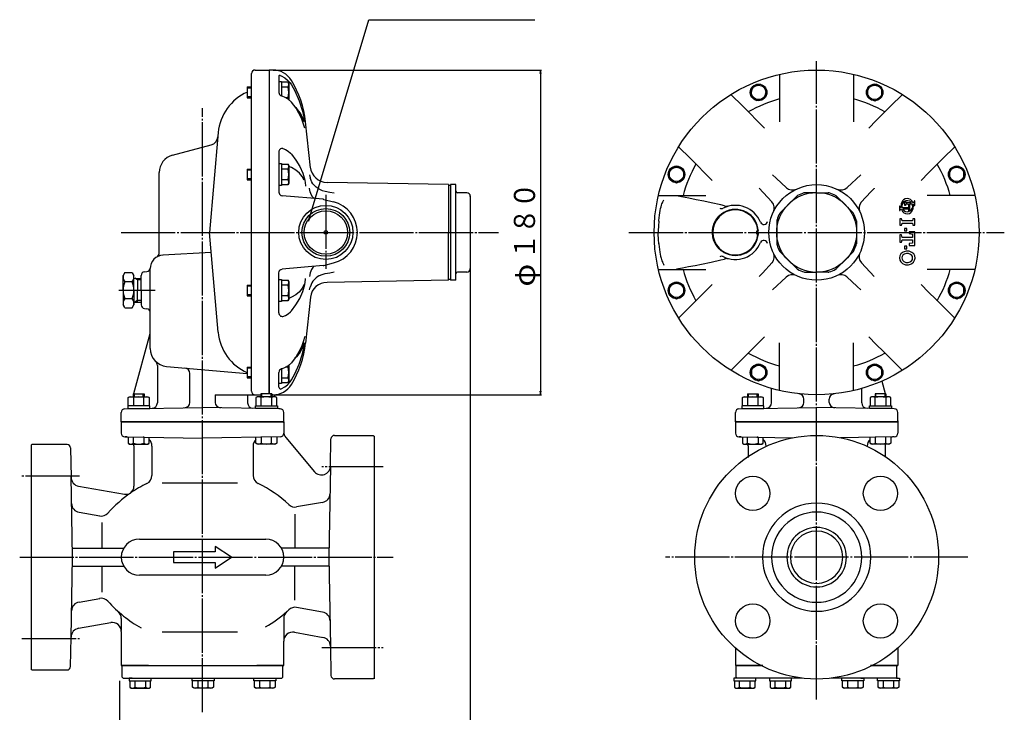
# Model space of a CAD drawing. Extents: x 57 to 2656, y -34 to 1019.
# Drawn here: x 1521 to 2066, y 263 to 647 of the extents above; entities that cross this region are included whole.
import ezdxf
from ezdxf.enums import TextEntityAlignment as Align

# ---------------------------------------------------------------- set-up
doc = ezdxf.new("R2010")
doc.units = 0
doc.linetypes.add('EXLTYPE2', pattern=[33, 30, -1, 1, -1])
doc.linetypes.add('EXLTYPE3', pattern=[20, 10, -2, 2, -2, 2, -2])
doc.layers.add('LAY-1', color=7, linetype='CONTINUOUS')
doc.layers.add('LAY-2', color=1, linetype='CONTINUOUS')
doc.styles.add('EXCADSTD', font='monotxt', dxfattribs={"bigfont": 'extfont'})

msp = doc.modelspace()

# ---------------------------------------------------------------- linework, layer by layer
at = {"layer": 'LAY-1', "color": 1, "linetype": 'EXLTYPE2'}
for p, q in [((1962, 270.3), (1962, 624)), ((1621.85, 263.12), (1621.85, 598)), ((1690.15, 549.91), (1690.15, 508.91)), ((1576.75, 529.09), (1785.75, 529.09)), ((1858.05, 529.09), (2065.95, 529.09)), ((1575.57, 497.09), (1595.67, 497.09)), ((1721.85, 399.09), (1687.99, 399.09)), ((1553.79, 394.09), (1521.85, 394.09)), ((1520.58, 349.09), (1727.47, 349.09)), ((2045.72, 349.09), (1878.28, 349.09)), ((1521.85, 304.09), (1553.79, 304.09)), ((1687.99, 299.09), (1721.85, 299.09))]:
    msp.add_line(p, q, dxfattribs=at)
at = {"layer": 'LAY-1', "color": 2, "linetype": 'CONTINUOUS'}
for p, q in [((1649.01, 441.06), (1649.01, 617.13)), ((1651.01, 619.09), (1658.85, 619.09)), ((1658.85, 619.09), (1658.85, 529.09)), ((1660.85, 619.09), (1658.85, 619.09)), ((1658.85, 619.09), (1658.85, 439.71)), ((1658.85, 619.09), (1658.85, 439.71)), ((1664.15, 615.57), (1664.15, 606.69)), ((1646.66, 609.71), (1649.01, 609.71)), ((1646.66, 609.71), (1646.66, 603.71)), ((1646.66, 609.21), (1649, 609.21)), ((1649.01, 604.21), (1646.66, 604.21)), ((1646.66, 603.71), (1649.01, 603.71)), ((1681.57, 564.94), (1678.89, 590.43)), ((1630.55, 584.45), (1625.71, 529.09)), ((1605.26, 571.91), (1626.65, 577.65)), ((1664.15, 573.72), (1664.15, 551.43)), ((1597.85, 517.68), (1597.85, 562.26)), ((1646.66, 564.24), (1649.01, 564.24)), ((1646.66, 564.24), (1646.66, 558.24)), ((1646.66, 563.74), (1649, 563.74)), ((1649.01, 558.74), (1646.66, 558.74)), ((1646.66, 558.24), (1649.01, 558.24)), ((1758.15, 555.59), (1690.81, 556.77)), ((1978.9, 553.9), (1986.44, 560.94)), ((1758.15, 555.59), (1758.15, 529.09)), ((1759.16, 555.09), (1758.15, 555.09)), ((1762.16, 555.59), (1759.16, 555.59)), ((1759.16, 555.59), (1759.16, 502.59)), ((1762.16, 502.59), (1762.16, 555.59)), ((1768.16, 551.09), (1763.16, 551.09)), ((1937.19, 545.99), (1930.15, 553.53)), ((1962, 551.09), (1955.6, 551.09)), ((1962, 551.09), (1968.4, 551.09)), ((1688.69, 547.45), (1665.97, 549.43)), ((1689, 547.39), (1694.42, 546.02)), ((1770.15, 549.29), (1770.15, 508.89)), ((1950.97, 549.18), (1941.92, 540.12)), ((1973.03, 549.18), (1982.08, 540.12)), ((1910.61, 540.13), (1909.22, 539.2)), ((1940, 535.5), (1940, 522.69)), ((1984, 535.5), (1984, 522.69)), ((1630.55, 473.74), (1625.71, 529.09)), ((1658.85, 439.71), (1658.85, 529.09)), ((1758.15, 502.59), (1758.15, 529.09)), ((1909.22, 518.99), (1910.61, 518.06)), ((1626.69, 517.91), (1599.95, 516.51)), ((1941.92, 518.06), (1950.97, 509.01)), ((1982.08, 518.06), (1973.03, 509.01)), ((1589.67, 507.25), (1591.02, 507.37)), ((1592.85, 473.14), (1592.85, 509.36)), ((1688.69, 510.74), (1665.97, 508.75)), ((1689, 510.79), (1694.42, 512.16)), ((1986.81, 512.2), (1993.85, 504.66)), ((1578.85, 506.87), (1577.85, 505.14)), ((1577.85, 497.06), (1577.85, 505.14)), ((1578.85, 506.87), (1582.85, 506.87)), ((1582.85, 501.76), (1578.85, 501.76)), ((1582.85, 506.87), (1583.85, 505.14)), ((1583.85, 497.06), (1583.85, 505.14)), ((1583.85, 503.76), (1587.85, 503.64)), ((1585.85, 503.7), (1585.85, 497.06)), ((1587.85, 497.09), (1587.85, 505.26)), ((1664.15, 484.49), (1664.15, 506.76)), ((1758.15, 502.59), (1690.81, 501.42)), ((1759.16, 503.09), (1758.15, 503.09)), ((1762.16, 502.59), (1759.16, 502.59)), ((1768.16, 507.09), (1763.16, 507.09)), ((1945.1, 504.28), (1937.56, 497.25)), ((1955.6, 507.09), (1962, 507.09)), ((1968.4, 507.09), (1962, 507.09)), ((1577.85, 497.06), (1577.85, 488.98)), ((1583.85, 497.06), (1583.85, 488.98)), ((1585.85, 490.42), (1585.85, 497.06)), ((1587.85, 497.09), (1587.85, 488.93)), ((1646.66, 499.95), (1649.01, 499.95)), ((1646.66, 499.95), (1646.66, 493.95)), ((1646.66, 499.45), (1649, 499.45)), ((1582.85, 492.36), (1578.85, 492.36)), ((1649.01, 494.45), (1646.66, 494.45)), ((1646.66, 493.95), (1649.01, 493.95)), ((1681.57, 493.24), (1678.89, 467.76)), ((1578.85, 487.24), (1577.85, 488.98)), ((1578.85, 487.24), (1582.85, 487.24)), ((1582.85, 487.24), (1583.85, 488.98)), ((1583.85, 490.36), (1587.85, 490.48)), ((1589.67, 486.93), (1591.02, 486.82)), ((1583.89, 439.74), (1592.85, 473.14)), ((1592.85, 464.77), (1592.85, 473.15)), ((1596.85, 455.39), (1596.85, 434.6)), ((1601.98, 454.81), (1646.66, 450.9)), ((1646.66, 454.48), (1649.01, 454.48)), ((1646.66, 454.48), (1646.66, 448.48)), ((1646.66, 453.98), (1649, 453.98)), ((1614.85, 434.92), (1614.85, 450.94)), ((1649.01, 448.98), (1646.66, 448.98)), ((1646.66, 448.48), (1649.01, 448.48)), ((1664.15, 443.32), (1664.15, 451.5)), ((1937, 434.6), (1937, 442.63)), ((1987, 434.6), (1987, 442.63)), ((1998.1, 446.65), (1999.95, 439.74)), ((1580.72, 437.53), (1581.49, 437.98)), ((1580.72, 432.98), (1580.72, 437.53)), ((1581.49, 437.98), (1591.49, 437.98)), ((1583.49, 439.71), (1583.49, 437.98)), ((1583.49, 439.71), (1589.49, 439.71)), ((1583.6, 437.53), (1583.6, 432.98)), ((1589.38, 432.98), (1589.38, 437.53)), ((1589.49, 439.71), (1589.49, 437.98)), ((1591.49, 437.98), (1592.26, 437.53)), ((1592.26, 437.53), (1592.26, 432.98)), ((1628.85, 439.09), (1654.2, 439.09)), ((1628.85, 439.09), (1628.85, 434.92)), ((1646.85, 439.09), (1646.85, 434.6)), ((1652.2, 437.98), (1651.43, 437.53)), ((1651.43, 437.53), (1651.43, 432.98)), ((1662.2, 437.98), (1652.2, 437.98)), ((1660.2, 439.71), (1654.2, 439.71)), ((1654.2, 439.71), (1654.2, 437.98)), ((1654.32, 432.98), (1654.32, 437.53)), ((1660.09, 437.53), (1660.09, 432.98)), ((1660.2, 439.71), (1660.2, 437.98)), ((1660.85, 439.09), (1660.2, 439.09)), ((1660.85, 439.09), (1660.2, 439.09)), ((1661.85, 437.96), (1661.85, 439.09)), ((1662.98, 437.53), (1662.2, 437.98)), ((1662.98, 432.98), (1662.98, 437.53)), ((1920.87, 437.53), (1921.64, 437.98)), ((1920.87, 432.98), (1920.87, 437.53)), ((1921.64, 437.98), (1931.64, 437.98)), ((1923.64, 439.71), (1923.64, 437.98)), ((1923.64, 439.71), (1929.64, 439.71)), ((1923.76, 437.53), (1923.76, 432.98)), ((1929.53, 432.98), (1929.53, 437.53)), ((1929.64, 439.71), (1929.64, 437.98)), ((1931.64, 437.98), (1932.42, 437.53)), ((1932.42, 437.53), (1932.42, 432.98)), ((1955, 434.92), (1955, 436.63)), ((1969, 434.92), (1969, 436.63)), ((1992.36, 437.98), (1991.58, 437.53)), ((1991.58, 437.53), (1991.58, 432.98)), ((2002.36, 437.98), (1992.36, 437.98)), ((2000.36, 439.71), (1994.36, 439.71)), ((1994.36, 439.71), (1994.36, 437.98)), ((1994.47, 432.98), (1994.47, 437.53)), ((2000.24, 437.53), (2000.24, 432.98)), ((2000.36, 439.71), (2000.36, 437.98)), ((2003.13, 437.53), (2002.36, 437.98)), ((2003.13, 432.98), (2003.13, 437.53)), ((1578.81, 431.34), (1621.85, 432.09)), ((1592.59, 432.98), (1580.39, 432.98)), ((1580.39, 432.98), (1580.39, 431.48)), ((1580.39, 431.48), (1592.59, 431.48)), ((1592.59, 431.48), (1592.59, 432.98)), ((1664.88, 431.34), (1621.85, 432.09)), ((1651.1, 431.48), (1651.1, 432.98)), ((1651.1, 432.98), (1663.3, 432.98)), ((1663.3, 431.48), (1651.1, 431.48)), ((1663.3, 432.98), (1663.3, 431.48)), ((1918.97, 431.34), (1962, 432.09)), ((1932.74, 432.98), (1920.54, 432.98)), ((1920.54, 432.98), (1920.54, 431.48)), ((1920.54, 431.48), (1932.74, 431.48)), ((1932.74, 431.48), (1932.74, 432.98)), ((2005.03, 431.34), (1962, 432.09)), ((1991.26, 432.98), (2003.46, 432.98)), ((1991.26, 431.48), (1991.26, 432.98)), ((2003.46, 431.48), (1991.26, 431.48)), ((2003.46, 432.98), (2003.46, 431.48)), ((1576.85, 424.09), (1576.85, 429.34)), ((1666.85, 424.09), (1666.85, 429.34)), ((1917, 424.09), (1917, 429.34)), ((2007, 424.09), (2007, 429.34)), ((2007, 424.09), (2007, 429.34)), ((1666.85, 424.09), (1576.85, 424.09)), ((1666.85, 424.09), (1576.85, 424.09)), ((1666.85, 424.09), (1576.85, 424.09)), ((1666.85, 424.09), (1576.85, 424.09)), ((1576.85, 424.09), (1666.85, 424.09)), ((1576.85, 424.09), (1576.85, 418.63)), ((1666.85, 424.09), (1576.85, 424.09)), ((1576.85, 424.09), (1576.85, 418.63)), ((1666.85, 424.09), (1666.85, 418.63)), ((1917, 424.59), (1917, 417.84)), ((1917, 424.59), (1917, 417.84)), ((2007, 424.09), (1917, 424.09)), ((1917, 424.09), (2007, 424.09)), ((2007, 424.09), (1917, 424.09)), ((2007, 424.09), (1917, 424.09)), ((1917, 424.09), (2007, 424.09)), ((1917, 424.09), (2007, 424.09)), ((1917, 424.09), (2007, 424.09)), ((2007, 424.09), (1917, 424.09)), ((1917, 424.09), (2007, 424.09)), ((1917, 424.09), (2007, 424.09)), ((1917, 424.09), (2007, 424.09)), ((2007, 424.59), (2007, 417.84)), ((2007, 424.59), (2007, 417.84)), ((1576.85, 418.63), (1576.85, 417.84)), ((1578.81, 415.84), (1578.93, 415.84)), ((1578.93, 415.84), (1621.85, 415.09)), ((1580.72, 415.76), (1580.72, 412.21)), ((1583.6, 412.21), (1583.6, 415.76)), ((1589.38, 415.66), (1589.38, 412.21)), ((1592.26, 412.21), (1592.26, 415.61)), ((1664.88, 415.84), (1621.85, 415.09)), ((1651.43, 412.21), (1651.43, 415.61)), ((1654.32, 415.66), (1654.32, 412.21)), ((1660.09, 412.21), (1660.09, 415.76)), ((1662.98, 415.76), (1662.98, 412.21)), ((1666.85, 418.63), (1666.85, 417.84)), ((1668.02, 415.42), (1683.9, 396.49)), ((1692.73, 399.62), (1692.99, 414.66)), ((1694.99, 416.63), (1716.35, 416.6)), ((1716.35, 416.6), (1716.85, 416.1)), ((1716.85, 416.1), (1716.85, 281.59)), ((1918.97, 415.84), (1948.86, 415.32)), ((1920.87, 415.76), (1920.87, 412.21)), ((1923.76, 412.21), (1923.76, 415.76)), ((1929.53, 415.66), (1929.53, 412.21)), ((1932.42, 412.21), (1932.42, 415.61)), ((2005.03, 415.84), (1975.14, 415.32)), ((1991.58, 412.21), (1991.58, 415.61)), ((1994.47, 415.66), (1994.47, 412.21)), ((2000.24, 412.21), (2000.24, 415.76)), ((2003.13, 415.76), (2003.13, 412.21)), ((1526.85, 411.09), (1527.35, 411.59)), ((1526.85, 411.09), (1526.85, 286.59)), ((1546.79, 411.59), (1527.35, 411.59)), ((1548.79, 409.63), (1549.07, 393.34)), ((1580.72, 412.21), (1581.49, 411.76)), ((1581.49, 411.76), (1591.49, 411.76)), ((1583.85, 410.84), (1583.85, 388.54)), ((1591.49, 411.76), (1592.26, 412.21)), ((1593.85, 410.67), (1593.85, 394.44)), ((1649.85, 410.67), (1649.85, 394.44)), ((1652.2, 411.76), (1651.43, 412.21)), ((1662.2, 411.76), (1652.2, 411.76)), ((1662.98, 412.21), (1662.2, 411.76)), ((1920.87, 412.21), (1921.64, 411.76)), ((1921.64, 411.76), (1931.64, 411.76)), ((1924, 410.84), (1924, 404.27)), ((1924, 410.84), (1924, 404.9)), ((1931.64, 411.76), (1932.42, 412.21)), ((1934, 410.67), (1934, 410.53)), ((1990, 410.67), (1990, 410.53)), ((1992.36, 411.76), (1991.58, 412.21)), ((2002.36, 411.76), (1992.36, 411.76)), ((2000, 410.84), (2000, 404.9)), ((2003.13, 412.21), (2002.36, 411.76)), ((1692.73, 399.62), (1691.85, 349.09)), ((1549.85, 349.09), (1549.06, 394)), ((1553.21, 388.5), (1578.57, 384.03)), ((1599.55, 390.39), (1641.15, 390.39)), ((1988.63, 388.08), (1988.58, 388.08)), ((1688.33, 379.47), (1673.95, 376.94)), ((1553.46, 373.96), (1564.88, 371.94)), ((1672.95, 372.99), (1672.95, 354.09)), ((1566.25, 354.09), (1566.25, 368.29)), ((1586.85, 359.09), (1656.85, 359.09)), ((1628.85, 355.09), (1628.85, 352.09)), ((1637.85, 349.09), (1628.85, 355.09)), ((1549.07, 304.32), (1549.85, 349.09)), ((1549.76, 354.09), (1578.19, 354.09)), ((1628.85, 352.09), (1605.85, 352.09)), ((1605.85, 352.09), (1605.85, 346.09)), ((1628.85, 343.09), (1637.85, 349.09)), ((1691.93, 354.09), (1665.51, 354.09)), ((1691.85, 349.09), (1692.71, 299.83)), ((1549.76, 344.09), (1578.19, 344.09)), ((1566.25, 329.69), (1566.25, 344.09)), ((1605.85, 346.09), (1628.85, 346.09)), ((1628.85, 346.09), (1628.85, 343.09)), ((1691.93, 344.09), (1665.51, 344.09)), ((1672.95, 325.19), (1672.95, 344.09)), ((1656.85, 339.09), (1586.85, 339.09)), ((1553.46, 324.23), (1564.88, 326.24)), ((1688.33, 318.71), (1673.95, 321.25)), ((1553.21, 309.69), (1570.98, 312.82)), ((1576.85, 315.19), (1576.85, 308.47)), ((1666.85, 315.19), (1666.85, 302.54)), ((1576.85, 307.9), (1576.85, 289.09)), ((1599.55, 307.79), (1641.15, 307.79)), ((1672.71, 307.47), (1688.58, 304.67)), ((1548.79, 288.56), (1549.07, 304.85)), ((1666.85, 289.09), (1666.85, 302.54)), ((1692.71, 299.83), (1692.99, 283.56)), ((1917, 298.76), (1917, 289.09)), ((2007, 298.76), (2007, 289.09)), ((1576.85, 289.09), (1666.85, 289.09)), ((1591.85, 289.09), (1576.85, 289.09)), ((1577.35, 282.59), (1577.35, 289.09)), ((1666.85, 289.09), (1651.85, 289.09)), ((1666.35, 282.59), (1666.35, 289.09)), ((1932.18, 289.09), (1917, 289.09)), ((1917, 289.09), (1932, 289.09)), ((1931.03, 289.09), (1917, 289.09)), ((1917.5, 282.59), (1917.5, 289.09)), ((2007, 289.09), (1991.82, 289.09)), ((1992, 289.09), (2007, 289.09)), ((2007, 289.09), (1992.97, 289.09)), ((2006.5, 282.59), (2006.5, 289.09)), ((1527.35, 286.59), (1526.85, 287.09)), ((1527.35, 286.59), (1546.79, 286.59)), ((1577.35, 282.59), (1577.85, 282.09)), ((1577.35, 282.59), (1577.85, 282.09)), ((1577.85, 282.09), (1665.85, 282.09)), ((1581.25, 282.09), (1581.25, 280.59)), ((1582.85, 282.09), (1581.25, 282.09)), ((1581.25, 280.59), (1593.45, 280.59)), ((1581.57, 280.59), (1581.57, 277.04)), ((1584.46, 277.04), (1584.46, 280.59)), ((1590.23, 280.59), (1590.23, 277.04)), ((1593.12, 277.04), (1593.12, 280.59)), ((1593.45, 280.59), (1593.45, 282.09)), ((1616.04, 280.59), (1616.04, 282.09)), ((1628.24, 280.59), (1616.04, 280.59)), ((1616.37, 277.04), (1616.37, 280.59)), ((1619.25, 280.59), (1619.25, 277.04)), ((1625.03, 277.04), (1625.03, 280.59)), ((1626.64, 282.09), (1628.24, 282.09)), ((1627.91, 280.59), (1627.91, 277.04)), ((1628.24, 282.09), (1628.24, 280.59)), ((1650.25, 280.59), (1650.25, 282.09)), ((1662.45, 280.59), (1650.25, 280.59)), ((1650.57, 277.04), (1650.57, 280.59)), ((1653.46, 280.59), (1653.46, 277.04)), ((1659.23, 277.04), (1659.23, 280.59)), ((1660.85, 282.09), (1662.45, 282.09)), ((1662.12, 280.59), (1662.12, 277.04)), ((1662.45, 282.09), (1662.45, 280.59)), ((1666.35, 282.59), (1665.85, 282.09)), ((1716.35, 281.59), (1694.99, 281.59)), ((1716.85, 282.09), (1716.35, 281.59)), ((1916.11, 282.09), (1916.11, 280.59)), ((1917.71, 282.09), (1916.11, 282.09)), ((1916.11, 280.59), (1928.31, 280.59)), ((1916.43, 280.59), (1916.43, 277.04)), ((1917.5, 282.59), (1918, 282.09)), ((1953.71, 282.09), (1918, 282.09)), ((1919.32, 277.04), (1919.32, 280.59)), ((1925.09, 280.59), (1925.09, 277.04)), ((1927.98, 277.04), (1927.98, 280.59)), ((1928.31, 280.59), (1928.31, 282.09)), ((1935.86, 282.09), (1935.86, 280.59)), ((1937.46, 282.09), (1935.86, 282.09)), ((1935.86, 280.59), (1948.06, 280.59)), ((1936.18, 280.59), (1936.18, 277.04)), ((1939.07, 277.04), (1939.07, 280.59)), ((1944.84, 280.59), (1944.84, 277.04)), ((1947.73, 277.04), (1947.73, 280.59)), ((1948.06, 280.59), (1948.06, 282.09)), ((2006, 282.09), (1970.29, 282.09)), ((1975.94, 280.59), (1975.94, 282.09)), ((1988.14, 280.59), (1975.94, 280.59)), ((1976.27, 277.04), (1976.27, 280.59)), ((1979.16, 280.59), (1979.16, 277.04)), ((1984.93, 277.04), (1984.93, 280.59)), ((1986.54, 282.09), (1988.14, 282.09)), ((1987.82, 280.59), (1987.82, 277.04)), ((1988.14, 282.09), (1988.14, 280.59)), ((1995.69, 280.59), (1995.69, 282.09)), ((2007.89, 280.59), (1995.69, 280.59)), ((1996.02, 277.04), (1996.02, 280.59)), ((1998.91, 280.59), (1998.91, 277.04)), ((2004.68, 277.04), (2004.68, 280.59)), ((2006.5, 282.59), (2006, 282.09)), ((2006.5, 282.59), (2006, 282.09)), ((2006.29, 282.09), (2007.89, 282.09)), ((2007.57, 280.59), (2007.57, 277.04)), ((2007.89, 282.09), (2007.89, 280.59)), ((1581.57, 277.04), (1582.35, 276.59)), ((1582.35, 276.59), (1592.35, 276.59)), ((1592.35, 276.59), (1593.12, 277.04)), ((1617.14, 276.59), (1616.37, 277.04)), ((1627.14, 276.59), (1617.14, 276.59)), ((1627.91, 277.04), (1627.14, 276.59)), ((1651.35, 276.59), (1650.57, 277.04)), ((1661.35, 276.59), (1651.35, 276.59)), ((1662.12, 277.04), (1661.35, 276.59)), ((1916.43, 277.04), (1917.21, 276.59)), ((1917.21, 276.59), (1927.21, 276.59)), ((1927.21, 276.59), (1927.98, 277.04)), ((1936.18, 277.04), (1936.96, 276.59)), ((1936.96, 276.59), (1946.96, 276.59)), ((1946.96, 276.59), (1947.73, 277.04)), ((1977.04, 276.59), (1976.27, 277.04)), ((1987.04, 276.59), (1977.04, 276.59)), ((1987.82, 277.04), (1987.04, 276.59)), ((1996.79, 276.59), (1996.02, 277.04)), ((2006.79, 276.59), (1996.79, 276.59)), ((2007.57, 277.04), (2006.79, 276.59))]:
    msp.add_line(p, q, dxfattribs=at)
at = {"layer": 'LAY-1', "color": 1, "linetype": 'CONTINUOUS'}
for p, q in [((1664.15, 612.81), (1665.65, 612.81)), ((1665.65, 612.81), (1665.65, 604.75)), ((1665.65, 612.48), (1669.2, 612.48)), ((1669.2, 612.48), (1669.65, 611.71)), ((1669.65, 611.71), (1669.65, 602.63)), ((1669.2, 609.59), (1665.65, 609.59)), ((1667.88, 603.82), (1669.2, 603.82)), ((1664.15, 567.34), (1665.65, 567.34)), ((1665.65, 567.34), (1665.65, 555.14)), ((1665.65, 567.01), (1669.2, 567.01)), ((1669.2, 564.13), (1665.65, 564.13)), ((1669.2, 567.01), (1669.65, 566.24)), ((1669.65, 566.24), (1669.65, 556.24)), ((1665.65, 558.35), (1669.2, 558.35)), ((1665.65, 555.14), (1664.15, 555.14)), ((1669.2, 555.46), (1665.65, 555.46)), ((1669.65, 556.24), (1669.2, 555.46)), ((1680.79, 537.42), (1680.54, 535.4)), ((1680.54, 535.4), (1681.43, 537.23)), ((1585.85, 502.84), (1584.28, 503.75)), ((1587.85, 502.78), (1585.85, 502.84)), ((1664.15, 503.05), (1665.65, 503.05)), ((1665.65, 503.05), (1665.65, 490.85)), ((1665.65, 502.72), (1669.2, 502.72)), ((1669.2, 502.72), (1669.65, 501.95)), ((1669.65, 501.95), (1669.65, 491.95)), ((1669.2, 499.83), (1665.65, 499.83)), ((1585.85, 491.28), (1584.28, 490.37)), ((1587.85, 491.34), (1585.85, 491.28)), ((1665.65, 490.85), (1664.15, 490.85)), ((1665.65, 494.06), (1669.2, 494.06)), ((1669.2, 491.17), (1665.65, 491.17)), ((1669.65, 491.95), (1669.2, 491.17)), ((1665.65, 453.43), (1665.65, 445.38)), ((1669.2, 454.37), (1667.88, 454.37)), ((1669.65, 455.55), (1669.65, 446.48)), ((1665.65, 448.59), (1669.2, 448.59)), ((1665.65, 445.38), (1664.15, 445.38)), ((1669.2, 445.7), (1665.65, 445.7)), ((1669.65, 446.48), (1669.2, 445.7))]:
    msp.add_line(p, q, dxfattribs=at)
at = {"layer": 'LAY-1', "color": 3, "linetype": 'CONTINUOUS'}
for p, q in [((2011.18, 546.52), (2011.31, 546.01)), ((2015.22, 545.76), (2014.79, 546.52)), ((2016.19, 546.52), (2016.06, 546.01)), ((2008.31, 543.23), (2008.21, 543.73)), ((2008.21, 541.18), (2008.31, 541.67)), ((2009.01, 541.94), (2009.61, 540.76)), ((2011.31, 544.5), (2011.18, 543.98)), ((2012.79, 544.63), (2012.2, 544.74)), ((2016.06, 544.5), (2016.19, 543.98)), ((2009.38, 535.46), (2009.05, 536.54)), ((2015.35, 536.54), (2015.02, 535.46)), ((2009.05, 533.06), (2009.38, 534.14)), ((2012.03, 530), (2012.03, 531.32)), ((2015.02, 534.14), (2015.35, 533.06)), ((2008.06, 527.68), (2008.06, 523.71)), ((2009.38, 526.36), (2009.05, 527.68)), ((2009.05, 523.71), (2009.38, 525.03)), ((2013.19, 528.51), (2015.02, 528.18)), ((2015.02, 528.18), (2015.02, 526.36)), ((2015.02, 523.21), (2013.19, 522.88))]:
    msp.add_line(p, q, dxfattribs=at)
at = {"layer": 'LAY-1', "color": 1, "linetype": 'EXLTYPE3'}
for p, q in [((1583.99, 439.71), (1583.99, 437.98)), ((1588.99, 437.98), (1588.99, 439.71)), ((1654.7, 437.98), (1654.7, 439.71)), ((1659.7, 439.71), (1659.7, 437.98)), ((1924.14, 439.71), (1924.14, 437.98)), ((1929.14, 437.98), (1929.14, 439.71)), ((1994.86, 437.98), (1994.86, 439.71)), ((1999.86, 439.71), (1999.86, 437.98))]:
    msp.add_line(p, q, dxfattribs=at)
at = {"layer": 'LAY-1', "color": 1, "linetype": 'CONTINUOUS', "flags": 128}
for points in [[(1680.54, 535.4), (1713.92, 647), (1805.92, 647)], [(1926.59, 609.96), (1925.39, 605.5), (1928.66, 602.24), (1933.12, 603.43), (1934.32, 607.89), (1931.05, 611.16), (1926.59, 609.96)], [(1994.15, 611.32), (1990.15, 609.01), (1990.15, 604.39), (1994.15, 602.08), (1998.15, 604.39), (1998.15, 609.01), (1994.15, 611.32)], [(1884.39, 565.86), (1880.39, 563.55), (1880.39, 558.93), (1884.39, 556.62), (1888.39, 558.93), (1888.39, 563.55), (1884.39, 565.86)], [(2039.61, 565.86), (2035.61, 563.55), (2035.61, 558.93), (2039.61, 556.62), (2043.61, 558.93), (2043.61, 563.55), (2039.61, 565.86)], [(1884.39, 501.57), (1880.39, 499.26), (1880.39, 494.64), (1884.39, 492.33), (1888.39, 494.64), (1888.39, 499.26), (1884.39, 501.57)], [(2039.61, 501.57), (2035.61, 499.26), (2035.61, 494.64), (2039.61, 492.33), (2043.61, 494.64), (2043.61, 499.26), (2039.61, 501.57)], [(1929.85, 456.11), (1925.85, 453.8), (1925.85, 449.18), (1929.85, 446.87), (1933.85, 449.18), (1933.85, 453.8), (1929.85, 456.11)], [(1994.15, 456.11), (1990.15, 453.8), (1990.15, 449.18), (1994.15, 446.87), (1998.15, 449.18), (1998.15, 453.8), (1994.15, 456.11)]]:
    msp.add_lwpolyline(points, dxfattribs=at)
at = {"layer": 'LAY-1', "color": 2, "linetype": 'CONTINUOUS', "flags": 128}
for points in [[(1941.5, 616.73), (1941.5, 607.52), (1941.5, 602.03), (1941.5, 596.32), (1941.5, 590.38)], [(1982.5, 616.73), (1982.5, 607.52), (1982.5, 602.03), (1982.5, 596.32), (1982.5, 590.38)], [(1664.81, 616.04), (1665.37, 615.84), (1667.38, 614.77), (1668.98, 613.48), (1670.35, 611.95), (1671.06, 610.88)], [(1671.06, 610.88), (1672.92, 607.52), (1675.35, 602.03), (1677.19, 596.32), (1678.45, 590.38)], [(1914.53, 605.56), (1921.04, 599.05), (1924.92, 595.16), (1928.96, 591.12), (1933.16, 586.92)], [(2009.47, 605.56), (2002.96, 599.05), (1999.08, 595.16), (1995.04, 591.12), (1990.84, 586.92)], [(1671.06, 601.34), (1669.24, 603.01), (1667.69, 603.94), (1665.89, 604.69), (1665.63, 604.76)], [(1678.45, 586.84), (1677.67, 589.67), (1676.62, 592.46), (1675.27, 595.24), (1673.63, 597.94), (1671.06, 601.34)], [(1678.23, 590.38), (1677.44, 592.59), (1675.91, 595.44), (1673.9, 597.98), (1673.02, 598.75)], [(1666.32, 575.68), (1667.74, 575.08), (1669.25, 574.17), (1670.55, 573.07), (1671.06, 572.51)], [(1885.54, 576.56), (1892.05, 570.05), (1895.93, 566.17), (1899.97, 562.13), (1904.17, 557.93)], [(2038.46, 576.56), (2031.95, 570.05), (2028.07, 566.17), (2024.03, 562.13), (2019.83, 557.93)], [(1671.06, 572.51), (1673.6, 569.16), (1675.67, 565.65), (1677.32, 561.88), (1678.45, 558.01)], [(1678.23, 558.01), (1677.13, 560.06), (1675.57, 561.95), (1673.57, 563.62), (1671.2, 565.02), (1669.65, 565.65)], [(1678.45, 558.01), (1678.67, 556.65), (1678.81, 555.04), (1678.83, 554.71)], [(1681.11, 560.94), (1681.12, 560.92), (1681.48, 559.38)], [(1682.36, 557.16), (1682.27, 557.34), (1681.79, 558.42), (1681.47, 559.38)], [(1686.33, 553.21), (1685.73, 553.53), (1684.72, 554.26), (1683.81, 555.11), (1683.03, 556.08), (1682.43, 557.03), (1682.37, 557.17)], [(1937.56, 560.94), (1937.59, 560.92), (1939.51, 559.14), (1945.23, 553.79)], [(1664.15, 551.43), (1664.26, 550.77), (1664.52, 550.26), (1664.82, 549.93), (1664.91, 549.85), (1665.28, 549.62), (1665.43, 549.56), (1665.97, 549.43)], [(1682.21, 549.69), (1681.54, 551.56), (1681.12, 553.51), (1681.11, 553.53)], [(1686.33, 553.21), (1686.65, 553.02), (1688.16, 552.39), (1689.83, 551.95)], [(1689.83, 551.95), (1692.28, 551.41), (1694.77, 551), (1694.79, 550.99)], [(1993.85, 553.53), (1993.82, 553.51), (1992.04, 551.58), (1986.7, 545.86)], [(1683.76, 547.88), (1683.04, 548.52), (1682.21, 549.69)], [(1874.37, 549.59), (1883.57, 549.59), (1889.07, 549.59), (1894.78, 549.59), (1900.71, 549.59)], [(1874.51, 535.32), (1874.54, 535.63), (1874.7, 537.16), (1874.88, 538.62), (1875.09, 539.98), (1875.32, 541.22), (1875.56, 542.33), (1875.8, 543.3), (1876.06, 544.17), (1876.34, 544.92), (1876.57, 545.41)], [(1876.57, 545.44), (1876.65, 545.58), (1876.85, 546.01)], [(1876.84, 545.99), (1877.17, 546.72), (1877.34, 547.19)], [(1903.6, 545.54), (1899.45, 546.38), (1895.35, 547.2), (1891.24, 548), (1887.22, 548.79), (1884.32, 549.37)], [(1910.99, 543.82), (1908.9, 544.35), (1903.6, 545.54)], [(2049.63, 549.59), (2040.43, 549.59), (2034.93, 549.59), (2029.22, 549.59), (2023.29, 549.59)], [(1874.53, 535.35), (1874.35, 532.79), (1874.27, 530.06), (1874.27, 529.09)], [(1908.1, 519.97), (1907.22, 520.91), (1906.41, 521.99), (1905.61, 523.37), (1904.95, 524.91), (1904.49, 526.63), (1904.27, 528.44), (1904.28, 530.01), (1904.49, 531.55), (1904.84, 532.92), (1905.32, 534.21), (1906.2, 535.87), (1907.25, 537.3), (1908.1, 538.22)], [(1909.22, 539.2), (1908.26, 538.37), (1908.1, 538.22)], [(1874.53, 522.83), (1874.35, 525.39), (1874.27, 528.13), (1874.27, 529.09)], [(1874.51, 522.87), (1874.54, 522.55), (1874.7, 521.02), (1874.88, 519.57), (1875.09, 518.21), (1875.32, 516.97), (1875.56, 515.86), (1875.8, 514.89), (1876.06, 514.02), (1876.34, 513.27), (1876.57, 512.77)], [(1908.1, 519.97), (1909.02, 519.15), (1909.22, 518.99)], [(1876.57, 512.75), (1876.65, 512.61), (1876.85, 512.18)], [(1903.6, 512.65), (1908.9, 513.84), (1910.99, 514.36)], [(1664.15, 506.76), (1664.26, 507.41), (1664.52, 507.93), (1664.82, 508.26), (1664.91, 508.34), (1665.28, 508.56), (1665.43, 508.63), (1665.97, 508.75)], [(1682.21, 508.5), (1681.54, 506.62), (1681.12, 504.68), (1681.11, 504.66)], [(1683.76, 510.31), (1683.04, 509.67), (1682.21, 508.5)], [(1874.37, 508.59), (1883.57, 508.59), (1889.07, 508.59), (1894.78, 508.59), (1900.71, 508.59)], [(1876.84, 512.2), (1877.17, 511.47), (1877.34, 511)], [(1884.32, 508.82), (1887.67, 509.48), (1891.11, 510.16), (1894.67, 510.85), (1898.28, 511.57), (1903.6, 512.65)], [(1930.15, 504.66), (1930.18, 504.68), (1931.96, 506.6), (1937.3, 512.33)], [(2049.63, 508.59), (2040.43, 508.59), (2034.93, 508.59), (2029.22, 508.59), (2023.29, 508.59)], [(1678.45, 500.17), (1678.67, 501.53), (1678.81, 503.15), (1678.83, 503.47)], [(1686.33, 504.98), (1685.73, 504.65), (1684.72, 503.93), (1683.81, 503.08), (1683.03, 502.11), (1682.43, 501.16), (1682.37, 501.02)], [(1686.33, 504.98), (1686.65, 505.17), (1688.16, 505.79), (1689.83, 506.24)], [(1689.83, 506.24), (1692.28, 506.77), (1694.77, 507.19), (1694.79, 507.19)], [(1986.44, 497.25), (1986.41, 497.27), (1984.49, 499.05), (1978.77, 504.4)], [(1678.23, 500.17), (1677.13, 498.13), (1675.57, 496.24), (1673.57, 494.57), (1671.2, 493.16), (1669.65, 492.53)], [(1671.06, 485.67), (1673.6, 489.03), (1675.67, 492.54), (1677.32, 496.31), (1678.45, 500.17)], [(1681.11, 497.25), (1681.12, 497.27), (1681.48, 498.8)], [(1682.36, 501.02), (1682.27, 500.85), (1681.79, 499.76), (1681.47, 498.81)], [(1885.54, 481.62), (1892.05, 488.13), (1895.93, 492.02), (1899.97, 496.06), (1904.17, 500.25)], [(2038.46, 481.62), (2031.95, 488.13), (2028.07, 492.02), (2024.03, 496.06), (2019.83, 500.25)], [(1666.32, 482.5), (1667.74, 483.11), (1669.25, 484.02), (1670.55, 485.12), (1671.06, 485.67)], [(1678.45, 471.34), (1677.67, 468.51), (1676.62, 465.73), (1675.27, 462.95), (1673.63, 460.24), (1671.06, 456.84)], [(1914.53, 452.63), (1921.04, 459.14), (1924.92, 463.03), (1928.96, 467.06), (1933.16, 471.26)], [(2009.47, 452.63), (2002.96, 459.14), (1999.08, 463.03), (1995.04, 467.06), (1990.84, 471.26)], [(1671.06, 447.3), (1672.92, 450.66), (1675.35, 456.16), (1677.19, 461.87), (1678.45, 467.81)], [(1678.23, 467.81), (1677.44, 465.6), (1675.91, 462.75), (1673.9, 460.21), (1673.02, 459.43)], [(1941.5, 441.46), (1941.5, 450.66), (1941.5, 456.16), (1941.5, 461.87), (1941.5, 467.81)], [(1982.5, 441.46), (1982.5, 450.66), (1982.5, 456.16), (1982.5, 461.87), (1982.5, 467.81)], [(1671.06, 456.84), (1669.24, 455.18), (1667.69, 454.25), (1665.89, 453.5), (1665.63, 453.43)], [(1664.81, 442.14), (1665.37, 442.34), (1667.38, 443.42), (1668.98, 444.7), (1670.35, 446.24), (1671.06, 447.3)]]:
    msp.add_lwpolyline(points, dxfattribs=at)
at = {"layer": 'LAY-1', "color": 3, "linetype": 'CONTINUOUS', "flags": 128}
for points in [[(2009.61, 546.52), (2008.9, 544.97), (2008.73, 543.27), (2008.77, 542.96)], [(2010.93, 546.42), (2010.08, 545.84), (2009.47, 545), (2009.17, 544.02), (2009.22, 542.96)], [(2014.79, 546.52), (2014.06, 547.27), (2013.12, 547.74), (2012.08, 547.88), (2011.04, 547.66), (2010.14, 547.11), (2009.61, 546.52)], [(2010.93, 543.98), (2010.93, 546.1), (2010.93, 546.42)], [(2014.4, 545.76), (2013.57, 546.37), (2012.59, 546.67), (2011.57, 546.63), (2011.18, 546.52)], [(2011.31, 546.01), (2011.39, 545.89), (2011.5, 545.81), (2011.64, 545.76), (2011.69, 545.76)], [(2011.69, 545.76), (2014.08, 545.76), (2014.4, 545.76)], [(2015.68, 545.76), (2015.47, 545.76), (2015.22, 545.76)], [(2016.06, 546.01), (2015.98, 545.89), (2015.87, 545.81), (2015.73, 545.76), (2015.68, 545.76)], [(2016.44, 546.52), (2016.33, 546.52), (2016.19, 546.52)], [(2016.44, 543.98), (2016.44, 546.21), (2016.44, 546.52)], [(2008.21, 543.73), (2008.08, 543.73), (2007.96, 543.73)], [(2007.96, 543.73), (2007.96, 543.41), (2007.96, 541.18)], [(2007.96, 541.18), (2008.08, 541.18), (2008.21, 541.18)], [(2008.7, 542.96), (2008.56, 542.99), (2008.44, 543.06), (2008.34, 543.16), (2008.31, 543.23)], [(2008.31, 541.67), (2008.38, 541.8), (2008.49, 541.89), (2008.62, 541.94), (2008.7, 541.94)], [(2008.77, 542.96), (2008.72, 542.96), (2008.7, 542.96)], [(2008.7, 541.94), (2008.85, 541.94), (2009.01, 541.94)], [(2009.22, 542.96), (2012.57, 542.96), (2013.05, 542.96)], [(2009.61, 540.76), (2010.34, 540.01), (2011.28, 539.54), (2012.33, 539.4), (2013.36, 539.62), (2014.26, 540.17), (2014.79, 540.76)], [(2009.66, 541.94), (2010.36, 541.2), (2011.27, 540.73), (2012.29, 540.59), (2012.69, 540.63)], [(2013.05, 541.94), (2012.63, 541.94), (2009.66, 541.94)], [(2011.18, 543.98), (2011.04, 543.98), (2010.93, 543.98)], [(2011.69, 544.74), (2011.55, 544.72), (2011.43, 544.65), (2011.33, 544.54), (2011.31, 544.5)], [(2012.2, 544.74), (2011.97, 544.74), (2011.69, 544.74)], [(2012.69, 540.63), (2012.83, 540.67), (2012.94, 540.76), (2013.02, 540.88), (2013.05, 541.02), (2013.05, 541.05)], [(2013.05, 544.23), (2013.02, 544.37), (2012.96, 544.5), (2012.85, 544.59), (2012.79, 544.63)], [(2013.05, 542.96), (2013.05, 543.92), (2013.05, 544.23)], [(2013.05, 541.05), (2013.05, 541.73), (2013.05, 541.94)], [(2015.05, 544.74), (2014.68, 544.74), (2013.47, 544.74)], [(2013.47, 540.87), (2014.32, 541.44), (2014.93, 542.27), (2015.23, 543.26), (2015.18, 544.28), (2015.05, 544.74)], [(2013.47, 544.74), (2013.47, 544.26), (2013.47, 540.87)], [(2014.79, 540.76), (2015.5, 542.31), (2015.67, 544.01), (2015.56, 544.74)], [(2015.56, 544.74), (2015.64, 544.74), (2015.68, 544.74)], [(2015.68, 544.74), (2015.82, 544.72), (2015.94, 544.65), (2016.04, 544.54), (2016.06, 544.5)], [(2016.19, 543.98), (2016.33, 543.98), (2016.44, 543.98)], [(2009.05, 536.54), (2008.8, 536.54), (2008.06, 536.54)], [(2008.06, 536.54), (2008.06, 536.11), (2008.06, 533.06)], [(2015.02, 535.46), (2014.26, 535.46), (2009.38, 535.46)], [(2016.34, 536.54), (2016.12, 536.54), (2015.35, 536.54)], [(2016.34, 533.06), (2016.34, 536.11), (2016.34, 536.54)], [(2008.06, 533.06), (2008.8, 533.06), (2009.05, 533.06)], [(2009.38, 534.14), (2014.26, 534.14), (2015.02, 534.14)], [(2012.03, 531.32), (2011.69, 531.32), (2010.71, 531.32)], [(2010.71, 531.32), (2010.71, 531.16), (2010.71, 530)], [(2010.71, 530), (2011.69, 530), (2012.03, 530)], [(2016.34, 529.5), (2015.95, 529.5), (2013.19, 529.5)], [(2013.19, 529.5), (2013.19, 529.25), (2013.19, 528.51)], [(2015.35, 533.06), (2016.12, 533.06), (2016.34, 533.06)], [(2016.34, 521.89), (2016.34, 528.55), (2016.34, 529.5)], [(2009.05, 527.68), (2008.8, 527.68), (2008.06, 527.68)], [(2008.06, 523.71), (2008.8, 523.71), (2009.05, 523.71)], [(2015.02, 526.36), (2014.26, 526.36), (2009.38, 526.36)], [(2009.38, 525.03), (2014.26, 525.03), (2015.02, 525.03)], [(2015.02, 525.03), (2015.02, 524.8), (2015.02, 523.21)], [(2014.76, 518.04), (2013.19, 518.65), (2011.52, 518.7), (2009.92, 518.19), (2009.64, 518.04)], [(2012.03, 521.39), (2011.69, 521.39), (2010.71, 521.39)], [(2010.71, 521.39), (2010.71, 521.06), (2010.71, 520.06)], [(2010.71, 520.06), (2011.69, 520.06), (2012.03, 520.06)], [(2012.03, 520.06), (2012.03, 521.06), (2012.03, 521.39)], [(2013.19, 522.88), (2013.19, 522.63), (2013.19, 521.89)], [(2013.19, 521.89), (2015.94, 521.89), (2016.34, 521.89)], [(2009.64, 518.04), (2008.72, 517.24), (2008.12, 516.18), (2007.89, 514.99), (2008.08, 513.79), (2008.65, 512.71), (2009.64, 511.82)], [(2010.33, 516.91), (2009.74, 516.4), (2009.36, 515.72), (2009.22, 514.96), (2009.34, 514.2), (2009.7, 513.51), (2010.33, 512.95)], [(2014.07, 516.91), (2012.92, 517.35), (2011.7, 517.39), (2010.52, 517.02), (2010.33, 516.91)], [(2010.33, 512.95), (2011.48, 512.51), (2012.71, 512.47), (2013.88, 512.84), (2014.07, 512.95)], [(2014.07, 512.95), (2014.66, 513.46), (2015.04, 514.14), (2015.18, 514.9), (2015.06, 515.66), (2014.7, 516.35), (2014.07, 516.91)], [(2014.76, 511.82), (2015.68, 512.62), (2016.28, 513.68), (2016.51, 514.87), (2016.32, 516.08), (2015.75, 517.15), (2014.76, 518.04)], [(2009.64, 511.82), (2011.21, 511.21), (2012.88, 511.16), (2014.48, 511.66), (2014.76, 511.82)]]:
    msp.add_lwpolyline(points, dxfattribs=at)
at = {"layer": 'LAY-1', "color": 2, "linetype": 'CONTINUOUS'}
for centre, radius in [((1962, 529.09), 90), ((1962, 529.09), 26.5), ((1962, 529.09), 22.12), ((1690.15, 529.09), 15), ((1690.15, 529.09), 12.02), ((1690.15, 529.09), 1), ((1962, 349.09), 67.51), ((1926.64, 384.45), 9.5), ((1997.36, 384.45), 9.5), ((1926.64, 313.74), 9.5), ((1997.36, 313.74), 9.5)]:
    msp.add_circle(centre, radius, dxfattribs=at)
at = {"layer": 'LAY-1', "color": 1, "linetype": 'CONTINUOUS'}
for centre, radius in [((1929.85, 606.7), 4.6), ((1994.15, 606.7), 4.6), ((1929.85, 606.7), 4), ((1994.15, 606.7), 4), ((1884.39, 561.24), 4.6), ((1884.39, 561.24), 4), ((2039.61, 561.24), 4.6), ((2039.61, 561.24), 4), ((1690.15, 529.09), 13.22), ((1884.39, 496.95), 4.6), ((1884.39, 496.95), 4), ((2039.61, 496.95), 4.6), ((2039.61, 496.95), 4), ((1929.85, 451.49), 4.6), ((1929.85, 451.49), 4), ((1994.15, 451.49), 4.6), ((1994.15, 451.49), 4)]:
    msp.add_circle(centre, radius, dxfattribs=at)
at = {"layer": 'LAY-1', "color": 2, "linetype": 'CONTINUOUS'}
for centre, radius, start, end in [((1651.01, 617.09), 2, 90, 179), ((1660.85, 607.09), 12, 31.6309, 90), ((1664.65, 615.57), 0.5, 70.4628, 180), ((1624.5, 584.7), 54.69, 6.009, 31.6309), ((1657.45, 582.09), 27, 113.5364, 175), ((1666.15, 606.69), 2, 180, 254.8869), ((1962, 529.09), 76.8, 105.4815, 119.5185), ((1962, 529.09), 76.8, 60.4815, 74.5185), ((1625.36, 582.48), 5, 285, 355), ((1666.15, 573.69), 2, 85.1153, 180), ((1607.85, 562.26), 10, 105, 180), ((1690.98, 566.27), 9.5, 186, 269), ((1962, 529.09), 76.8, 150.4815, 164.5185), ((1962, 529.09), 76.8, 15.4815, 29.5185), ((1763.16, 552.09), 1, 180, 270), ((1768.16, 549.09), 2, 0, 90), ((1948.52, 557.56), 5, 228.9667, 295.3467), ((1962, 529.09), 23, 107.7528, 117.2472), ((1955.6, 549.09), 2, 90, 107.7528), ((1968.4, 549.09), 2, 72.2472, 90), ((1962, 529.09), 23, 62.7528, 72.2472), ((1975.49, 557.56), 5, 244.6519, 313.0147), ((1688.51, 545.45), 2, 75.8211, 85), ((1690.15, 529.09), 17.45, 284.1789, 75.8211), ((1933.53, 542.58), 5, 334.6519, 43.0147), ((1952.39, 547.76), 2, 117.2472, 135), ((1971.61, 547.76), 2, 45, 62.7528), ((1990.47, 542.58), 5, 138.9667, 205.3467), ((1917, 529.09), 12.5, 4.5849, 355.4151), ((1909.36, 544.31), 2, 239.3848, 296.6776), ((1917, 529.09), 15.03, 22.1495, 116.6776), ((1917, 529.09), 12.75, 3.5956, 120.0679), ((1943.33, 538.71), 2, 135, 152.7528), ((1980.67, 538.71), 2, 27.2472, 45), ((1932.77, 535.51), 2, 202.1495, 351.5574), ((1942, 535.5), 2, 162.2472, 180), ((1962, 529.09), 23, 152.7528, 162.2472), ((1962, 529.09), 23, 17.7528, 27.2472), ((1982, 535.5), 2, 0, 17.7528), ((1929.5, 529.09), 1, 92.2924, 267.7076), ((1929.75, 529.09), 0.8, 91.7978, 268.2022), ((1917, 529.09), 12.75, 239.9321, 356.4044), ((1932.77, 522.67), 2, 8.4426, 157.8505), ((1917, 529.09), 15.03, 243.3224, 337.8505), ((1942, 522.69), 2, 180, 197.7528), ((1962, 529.09), 23, 197.7528, 207.2472), ((1943.33, 519.48), 2, 207.2472, 225), ((1980.67, 519.48), 2, 315, 332.7528), ((1962, 529.09), 23, 332.7528, 342.2472), ((1982, 522.69), 2, 342.2472, 0), ((1600.35, 509.02), 7.5, 93, 180), ((1595.35, 517.68), 2.5, 300, 0), ((1909.36, 513.88), 2, 63.3224, 120.6152), ((1933.53, 515.61), 5, 318.9667, 25.3467), ((1990.47, 515.61), 5, 154.6519, 223.0147), ((1589.85, 505.26), 2, 95, 180), ((1590.85, 509.36), 2, 275, 0), ((1688.51, 512.73), 2, 275, 284.1789), ((1768.16, 509.09), 2, 270, 0), ((1962, 529.09), 76.8, 195.4815, 209.5185), ((1952.39, 510.42), 2, 225, 242.7528), ((1962, 529.09), 23, 242.7528, 252.2472), ((1962, 529.09), 23, 287.7528, 297.2472), ((1971.61, 510.42), 2, 297.2472, 315), ((1962, 529.09), 76.8, 330.4815, 344.5185), ((1581.21, 504.2), 3.4, 146.4282, 225.8171), ((1589.29, 497.08), 11.44, 155.8659, 180.1111), ((1580.48, 504.2), 3.4, 314.1829, 33.5718), ((1572.41, 497.08), 11.44, 359.8889, 24.1341), ((1763.16, 506.09), 1, 90, 180), ((1948.51, 500.63), 5, 64.6519, 133.0147), ((1955.6, 509.09), 2, 252.2472, 270), ((1968.4, 509.09), 2, 270, 287.7528), ((1975.48, 500.63), 5, 48.9667, 115.3467), ((1589.29, 497.04), 11.44, 179.8889, 204.1341), ((1572.41, 497.04), 11.44, 335.8659, 0.1111), ((1690.98, 491.92), 9.5, 91, 171.9784), ((1581.21, 489.92), 3.4, 134.1829, 213.5718), ((1580.48, 489.92), 3.4, 326.4282, 45.8171), ((1589.85, 488.93), 2, 180, 265), ((1590.85, 484.82), 2, 0, 85), ((1666.15, 484.49), 2, 180, 274.8847), ((1657.45, 476.09), 27, 185, 246.4636), ((1602.85, 464.77), 10, 180, 265), ((1624.5, 473.48), 54.69, 328.3691, 353.991), ((1962, 529.09), 76.8, 240.4815, 254.5185), ((1962, 529.09), 76.8, 285.4815, 299.5185), ((1593.85, 455.39), 3, 0, 46.1869), ((1611.85, 450.94), 3, 0, 85), ((1666.15, 451.5), 2, 105.1131, 180), ((1660.85, 451.09), 12, 270, 328.3691), ((1665.15, 443.32), 1, 180, 284.4142), ((1582.16, 435.42), 2.56, 55.6158, 124.3842), ((1586.49, 428.42), 9.55, 72.412, 107.588), ((1590.82, 435.42), 2.56, 55.6158, 124.3842), ((1651.01, 441.09), 2, 181, 270), ((1652.87, 435.42), 2.56, 55.6158, 124.3842), ((1657.2, 428.42), 9.55, 72.412, 107.588), ((1661.53, 435.42), 2.56, 55.6158, 124.3842), ((1922.31, 435.42), 2.56, 55.6158, 124.3842), ((1926.64, 428.42), 9.55, 72.412, 107.588), ((1930.97, 435.42), 2.56, 55.6158, 124.3842), ((1952, 436.63), 3, 0, 83.8272), ((1972, 436.63), 3, 96.1728, 180), ((1993.03, 435.42), 2.56, 55.6158, 124.3842), ((1997.36, 428.42), 9.55, 72.412, 107.588), ((2001.69, 435.42), 2.56, 55.6158, 124.3842), ((1578.85, 429.34), 2, 91, 180), ((1593.85, 434.6), 3, 271, 0), ((1611.85, 434.92), 3, 271, 0), ((1631.85, 434.92), 3, 180, 269), ((1649.85, 434.6), 3, 180, 269), ((1664.85, 434.34), 3, 239.0101, 269), ((1664.85, 429.34), 2, 0, 89), ((1664.85, 429.34), 2, 0, 89), ((1919, 429.34), 2, 91, 180), ((1934, 434.6), 3, 271, 0), ((1952, 434.92), 3, 271, 0), ((1972, 434.92), 3, 180, 269), ((1990, 434.6), 3, 180, 269), ((2005, 429.34), 2, 0, 89), ((1578.85, 423.59), 2, 165.4393, 180), ((1664.85, 423.59), 2, 0, 14.5607), ((1664.85, 423.59), 2, 0, 14.5607), ((1919, 423.59), 2, 165.4393, 180), ((1578.85, 417.84), 2, 180, 269), ((1578.85, 417.84), 2, 180, 269), ((1578.85, 410.84), 5, 68.0232, 89), ((1588.85, 410.67), 5, 83.8989, 89), ((1588.85, 410.67), 5, 83.8989, 89), ((1654.85, 410.67), 5, 91, 96.1011), ((1664.85, 417.84), 2, 271, 0), ((1671.85, 418.63), 5, 180, 220), ((1694.99, 414.63), 2, 89.9169, 179), ((1919, 417.84), 2, 180, 269), ((1919, 410.84), 5, 68.0232, 89), ((1929, 410.67), 5, 83.8989, 89), ((1929, 410.67), 5, 83.8989, 89), ((1929, 410.67), 5, 83.8989, 89), ((1995, 410.67), 5, 91, 96.1011), ((1995, 410.67), 5, 91, 96.1011), ((1995, 410.67), 5, 91, 96.1011), ((2005, 410.84), 5, 91, 111.9768), ((2005, 417.84), 2, 271, 0), ((1546.79, 409.59), 2, 1, 90), ((1582.16, 414.32), 2.56, 235.6158, 304.3842), ((1578.85, 410.84), 5, 0, 17.9023), ((1586.49, 421.32), 9.55, 252.412, 287.588), ((1590.82, 414.32), 2.56, 235.6158, 304.3842), ((1588.85, 410.67), 5, 0, 46.8718), ((1588.85, 410.67), 5, 0, 46.8718), ((1654.85, 410.67), 5, 133.1282, 180), ((1652.87, 414.32), 2.56, 235.6158, 304.3842), ((1657.2, 421.32), 9.55, 252.412, 287.588), ((1661.53, 414.32), 2.56, 235.6158, 304.3842), ((1922.31, 414.32), 2.56, 235.6158, 304.3842), ((1926.64, 421.32), 9.55, 252.412, 287.588), ((1919, 410.84), 5, 0, 10.5992), ((1930.97, 414.32), 2.56, 235.6158, 304.3842), ((1929, 410.67), 5, 0, 46.8718), ((1995, 410.67), 5, 133.1282, 180), ((1993.03, 414.32), 2.56, 235.6158, 304.3842), ((1997.36, 421.32), 9.55, 252.412, 287.588), ((2005, 410.84), 5, 169.4008, 180), ((2005, 410.84), 5, 162.0977, 164.3541), ((2001.69, 414.32), 2.56, 235.6158, 304.3842), ((1687.73, 399.7), 5, 220, 359), ((1554.07, 393.42), 5, 181, 260), ((1588.85, 394.44), 5, 296.1039, 0), ((1654.85, 394.44), 5, 180, 243.8961), ((1578.85, 388.54), 5, 308.828, 0), ((1621.85, 327.09), 70, 116.1039, 124.6255), ((1621.85, 327.09), 70, 46.9076, 63.8961), ((1621.85, 327.09), 70, 124.7079, 138.4208), ((1579.44, 388.95), 5, 260, 300.5778), ((1687.46, 384.4), 5, 280, 359), ((1554.33, 378.88), 5, 181, 260), ((1673.08, 381.86), 5, 226.9076, 280), ((1962, 349.09), 30, 90, 270), ((1962, 349.09), 30, 270, 90), ((1565.74, 376.87), 5, 260, 318.4208), ((1962, 349.09), 25, 90, 270), ((1962, 349.09), 25, 270, 90), ((1962, 349.09), 16.5, 90, 270), ((1962, 349.09), 16.5, 270, 90), ((1962, 349.09), 14.5, 90, 270), ((1962, 349.09), 14.5, 270, 90), ((1586.85, 349.09), 10, 90, 270), ((1656.85, 349.09), 10, 270, 90), ((1554.33, 319.31), 5, 100, 179), ((1565.74, 321.32), 5, 41.5792, 100), ((1621.85, 371.09), 70, 221.5792, 240.9454), ((1571.85, 315.19), 5, 0, 48.1897), ((1621.85, 371.09), 70, 299.9491, 311.8103), ((1671.85, 315.19), 5, 131.8103, 180), ((1621.85, 371.09), 70, 311.8103, 313.0924), ((1673.08, 316.32), 5, 80, 133.0924), ((1687.46, 313.79), 5, 1, 80), ((1571.85, 307.9), 5, 0, 100), ((1554.07, 304.76), 5, 100, 179), ((1671.85, 302.54), 5, 80, 180), ((1687.71, 299.75), 5, 1, 80), ((1546.79, 288.59), 2, 270, 359), ((1694.99, 283.59), 2, 181, 270), ((1583.02, 279.15), 2.56, 235.6158, 304.3842), ((1587.35, 286.15), 9.55, 252.412, 287.588), ((1591.68, 279.15), 2.56, 235.6158, 304.3842), ((1617.81, 279.15), 2.56, 235.6158, 304.3842), ((1622.14, 286.15), 9.55, 252.412, 287.588), ((1626.47, 279.15), 2.56, 235.6158, 304.3842), ((1652.02, 279.15), 2.56, 235.6158, 304.3842), ((1656.35, 286.15), 9.55, 252.412, 287.588), ((1660.68, 279.15), 2.56, 235.6158, 304.3842), ((1917.88, 279.15), 2.56, 235.6158, 304.3842), ((1922.21, 286.15), 9.55, 252.412, 287.588), ((1926.54, 279.15), 2.56, 235.6158, 304.3842), ((1937.63, 279.15), 2.56, 235.6158, 304.3842), ((1941.96, 286.15), 9.55, 252.412, 287.588), ((1946.29, 279.15), 2.56, 235.6158, 304.3842), ((1977.71, 279.15), 2.56, 235.6158, 304.3842), ((1982.04, 286.15), 9.55, 252.412, 287.588), ((1986.37, 279.15), 2.56, 235.6158, 304.3842), ((1997.46, 279.15), 2.56, 235.6158, 304.3842), ((2001.79, 286.15), 9.55, 252.412, 287.588), ((2006.12, 279.15), 2.56, 235.6158, 304.3842)]:
    msp.add_arc(centre, radius, start, end, dxfattribs=at)
at = {"layer": 'LAY-1', "color": 1, "linetype": 'CONTINUOUS'}
for centre, radius, start, end in [((1667.09, 611.04), 2.56, 325.6158, 34.3842), ((1666.15, 606.71), 2, 180, 180.2156), ((1660.09, 606.71), 9.55, 342.412, 17.588), ((1667.09, 602.38), 2.56, 6.0537, 34.3842), ((1667.09, 565.57), 2.56, 325.6158, 34.3842), ((1660.09, 561.24), 9.55, 342.412, 17.588), ((1667.09, 556.91), 2.56, 325.6158, 34.3842), ((1667.09, 501.28), 2.56, 325.6158, 34.3842), ((1660.09, 496.95), 9.55, 342.412, 17.588), ((1667.09, 492.62), 2.56, 325.6158, 34.3842), ((1667.09, 455.81), 2.56, 325.6158, 353.9463), ((1660.09, 451.48), 9.55, 342.412, 17.588), ((1666.15, 451.48), 2, 179.7156, 180), ((1667.09, 447.15), 2.56, 325.6158, 34.3842)]:
    msp.add_arc(centre, radius, start, end, dxfattribs=at)
at = {"layer": 'LAY-1', "color": 2, "linetype": 'CONTINUOUS'}
for centre, major_axis, ratio, start_param, end_param in [((1877.46, 544.98), (-0.89, 0.456), 0.953583, 0.000514, 0.023437), ((1911.85, 547.6), (-1.2, 3.82), 0.887484, 2.560783, 3.103713), ((1877.46, 513.2), (-0.89, -0.456), 0.953583, -0.023437, -0.000514), ((1911.85, 510.59), (1.2, 3.82), 0.887484, 0.03788, 0.58081)]:
    msp.add_ellipse(centre, major_axis=major_axis, ratio=ratio, start_param=start_param, end_param=end_param, dxfattribs=at)
at = {"layer": 'LAY-2', "color": 1, "linetype": 'CONTINUOUS'}
for p, q in [((1661.02, 619.09), (1809.52, 619.09)), ((1809.02, 619.09), (1808.69, 617.09)), ((1809.02, 619.09), (1809.02, 439.09)), ((1809.36, 617.09), (1809.02, 619.09)), ((1770.15, 508.89), (1770.15, 241.5)), ((1660.85, 439.09), (1809.52, 439.09)), ((1808.69, 441.09), (1809.02, 439.09)), ((1809.02, 439.09), (1809.36, 441.09)), ((1575.95, 280.59), (1575.95, 241.6))]:
    msp.add_line(p, q, dxfattribs=at)

# ---------------------------------------------------------------- texts
at = {"layer": 'LAY-2', "color": 3, "linetype": 'CONTINUOUS', "style": 'EXCADSTD'}
for s, height, width, p, p2 in [('１８０', 11.693, 1.500154, (1806.02, 514.09), (1806.02, 556.69)), ('φ', 11.69, 1.508606, (1806.02, 499.09), (1806.02, 511.69))]:
    msp.add_text(s, height=height, rotation=90, dxfattribs=dict(at, width=width)).set_placement(p, p2, align=Align.FIT)

doc.saveas('drawing.dxf')
